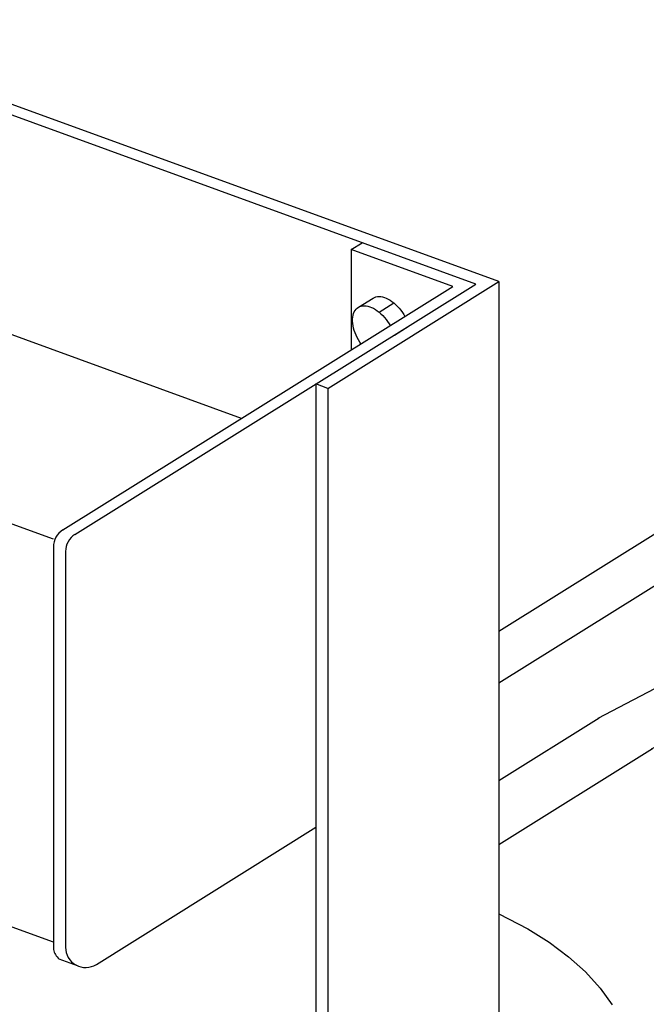
# Model space of a CAD drawing. Units: millimetres. Extents: x 23 to 355, y 10 to 247.
# Drawn here: x 69 to 80, y 202 to 219 of the extents above; entities that cross this region are included whole.
import ezdxf

# ---------------------------------------------------------------- set-up
doc = ezdxf.new("R2010")
doc.units = ezdxf.units.MM

# ---------------------------------------------------------------- blocks, each defined once
blk = doc.blocks.new('BLKF052')
at = {"color": 8, "linetype": 'Continuous', "lineweight": -3}
for p, q in [((92.571117, 210.772995), (94.511204, 210.82158)), ((94.511204, 210.82158), (96.45129, 210.772995)), ((88.749892, 210.386528), (90.645795, 210.627608)), ((90.645795, 210.627608), (92.571117, 210.772995)), ((96.45129, 210.772995), (98.376612, 210.627608)), ((98.376612, 210.627608), (100.272516, 210.386528)), ((86.897835, 210.051587), (88.749892, 210.386528)), ((100.272516, 210.386528), (102.124572, 210.051587)), ((85.103721, 209.625336), (86.897835, 210.051587)), ((90.864592, 209.915882), (92.680933, 210.053039)), ((92.680933, 210.053039), (94.511204, 210.098874)), ((94.511204, 210.098874), (96.341474, 210.053039)), ((96.341474, 210.053039), (98.157815, 209.915882)), ((102.124572, 210.051587), (103.26331, 209.781042)), ((89.076004, 209.688447), (90.864592, 209.915882)), ((98.157815, 209.915882), (99.946404, 209.688447)), ((87.328781, 209.372465), (89.076004, 209.688447)), ((99.946404, 209.688447), (101.693627, 209.372465)), ((83.381204, 209.111018), (85.103721, 209.625336)), ((85.63622, 208.970341), (87.328781, 209.372465)), ((101.693627, 209.372465), (103.26331, 208.999535)), ((81.743392, 208.512548), (83.381204, 209.111018)), ((84.011204, 208.485136), (85.63622, 208.970341)), ((80.202751, 207.83448), (81.743392, 208.512548)), ((82.466098, 207.920541), (84.011204, 208.485136)), ((81.012664, 207.280855), (82.466098, 207.920541)), ((78.771007, 207.081975), (80.202751, 207.83448)), ((79.661961, 206.570944), (81.012664, 207.280855)), ((77.115632, 206.046165), (78.785271, 207.089472)), ((77.115632, 204.978485), (79.675418, 206.578017))]:
    blk.add_line(p, q, dxfattribs=at)

msp = doc.modelspace()

# ---------------------------------------------------------------- linework, layer by layer
at = {"color": 8, "linetype": 'Continuous', "lineweight": -3}
for p, q in [((77.115632, 214.361825), (65.117636, 218.728738)), ((76.731196, 214.321419), (65.137344, 218.541236)), ((72.82485, 212.08028), (61.974933, 216.029327)), ((74.654411, 214.896978), (74.836776, 215.010932)), ((76.34676, 214.281013), (74.654411, 214.896978)), ((74.654411, 214.896978), (74.654411, 213.223516)), ((69.848412, 210.220394), (76.34676, 214.281013)), ((70.050483, 210.146846), (76.731196, 214.321419)), ((74.26619, 212.581296), (77.115632, 214.361825)), ((77.115632, 214.361825), (77.115632, 203.822199)), ((74.77365, 213.933366), (75.018805, 214.086556)), ((75.018805, 214.086556), (75.041189, 214.098281)), ((75.041189, 214.098281), (75.065434, 214.106664)), ((75.065434, 214.106664), (75.091357, 214.111641)), ((75.091357, 214.111641), (75.118761, 214.113174)), ((75.118761, 214.113174), (75.147436, 214.111252)), ((75.147436, 214.111252), (75.177165, 214.105889)), ((75.177165, 214.105889), (75.207722, 214.097125)), ((75.207722, 214.097125), (75.238873, 214.085029)), ((75.238873, 214.085029), (75.270383, 214.069691)), ((69.690465, 210.067462), (58.785699, 214.036472)), ((74.735136, 213.900271), (74.753299, 213.918388)), ((74.753299, 213.918388), (74.77365, 213.933366)), ((74.77365, 213.933366), (74.796033, 213.945091)), ((74.796033, 213.945091), (74.820278, 213.953474)), ((74.820278, 213.953474), (74.846201, 213.958451)), ((74.846201, 213.958451), (74.873605, 213.959984)), ((74.873605, 213.959984), (74.90228, 213.958062)), ((74.90228, 213.958062), (74.932009, 213.952698)), ((74.932009, 213.952698), (74.962566, 213.943935)), ((74.962566, 213.943935), (74.993717, 213.931839)), ((74.993717, 213.931839), (75.025227, 213.916501)), ((75.025227, 213.916501), (75.056854, 213.898038)), ((75.1195, 213.852325), (75.364656, 214.005515)), ((75.270383, 214.069691), (75.30201, 214.051229)), ((75.30201, 214.051229), (75.333514, 214.029782)), ((75.333514, 214.029782), (75.364656, 214.005515)), ((75.364656, 214.005515), (75.395199, 213.978612)), ((75.395199, 213.978612), (75.424909, 213.949277)), ((75.424909, 213.949277), (75.453562, 213.917734)), ((75.453562, 213.917734), (75.480938, 213.884223)), ((74.678551, 213.734901), (74.681335, 213.768202)), ((74.681335, 213.768202), (74.686853, 213.799508)), ((74.686853, 213.799508), (74.695065, 213.828579)), ((74.695065, 213.828579), (74.705908, 213.855195)), ((74.705908, 213.855195), (74.719299, 213.879154)), ((74.719299, 213.879154), (74.735136, 213.900271)), ((75.056854, 213.898038), (75.088358, 213.876592)), ((75.088358, 213.876592), (75.1195, 213.852325)), ((75.1195, 213.852325), (75.150043, 213.825421)), ((75.150043, 213.825421), (75.179754, 213.796087)), ((75.179754, 213.796087), (75.208406, 213.764544)), ((75.208406, 213.764544), (75.235782, 213.731033)), ((75.480938, 213.884223), (75.50683, 213.848999)), ((75.50683, 213.848999), (75.531041, 213.812331)), ((75.531041, 213.812331), (75.548743, 213.782357)), ((74.678524, 213.699857), (74.678551, 213.734901)), ((74.681253, 213.663337), (74.678524, 213.699857)), ((74.686719, 213.625619), (74.681253, 213.663337)), ((74.694878, 213.586991), (74.686719, 213.625619)), ((74.70567, 213.547746), (74.694878, 213.586991)), ((75.235782, 213.731033), (75.261674, 213.695809)), ((75.261674, 213.695809), (75.285885, 213.65914)), ((75.285885, 213.65914), (75.303587, 213.629166)), ((75.373831, 213.469958), (75.618987, 213.623148)), ((74.719011, 213.508183), (74.70567, 213.547746)), ((74.734801, 213.468603), (74.719011, 213.508183)), ((74.75292, 213.429307), (74.734801, 213.468603)), ((74.773228, 213.390594), (74.75292, 213.429307)), ((74.795573, 213.352759), (74.773228, 213.390594)), ((74.814753, 213.323709), (74.795573, 213.352759)), ((74.26619, 212.581296), (74.064119, 212.654844)), ((74.064119, 212.654844), (74.064119, 198.48666)), ((74.26619, 212.581296), (74.26619, 195.992756)), ((77.115632, 208.534202), (79.77719, 210.197329)), ((69.690465, 209.93545), (69.690465, 203.226875)), ((69.892536, 209.861902), (69.892536, 203.26231)), ((77.115632, 207.669472), (80.14259, 209.560925)), ((70.406589, 202.977366), (74.064119, 205.262844)), ((69.690465, 203.347462), (66.342443, 204.566042)), ((77.115632, 203.822199), (77.115632, 201.787079)), ((77.115632, 203.822199), (77.596469, 203.569478)), ((77.596469, 203.569478), (77.952924, 203.346355)), ((77.952924, 203.346355), (78.274119, 203.106262)), ((78.274119, 203.106262), (78.557609, 202.851026)), ((70.090737, 202.955961), (69.785194, 203.067169)), ((78.557609, 202.851026), (78.801236, 202.58259)), ((78.801236, 202.58259), (79.003148, 202.302996))]:
    msp.add_line(p, q, dxfattribs=at)
for centre, start, end in [((70.026465, 209.93545), 122, 180), ((70.228536, 209.861902), 122, 180), ((70.228536, 203.26231), 180, 302), ((70.015565, 203.311762), 194.633804, 226.715114)]:
    msp.add_arc(centre, 0.336, start, end, dxfattribs=at)

# ---------------------------------------------------------------- block references
msp.add_blockref('BLKF052', (0, 0))

doc.saveas('drawing.dxf')
